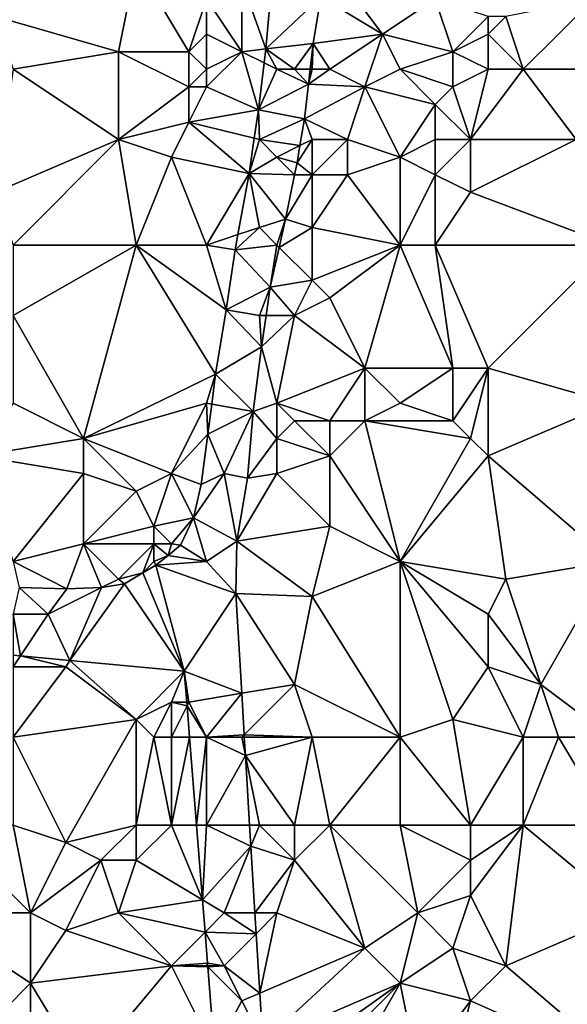
# Model space of a CAD drawing. Units: metres. Extents: x 74375 to 75000, y 346000 to 346500.
# Drawn here: x 74846 to 74878, y 346282 to 346338 of the extents above; entities that cross this region are included whole.
import ezdxf

# ---------------------------------------------------------------- set-up
doc = ezdxf.new("R2010")
doc.units = ezdxf.units.M
doc.layers.add('Terrain', color=15, linetype='Continuous')

msp = doc.modelspace()

# ---------------------------------------------------------------- linework, layer by layer
at = {"layer": 'Terrain'}
for points in [[(74845, 346338, 278.39), (74852, 346336, 278.56), (74853, 346341, 278.72), (74845, 346338, 278.39)], [(74856, 346336, 278.46), (74853, 346341, 278.72), (74852, 346336, 278.56), (74856, 346336, 278.46)], [(74856, 346336, 278.46), (74857, 346339, 278.24), (74853, 346341, 278.72), (74856, 346336, 278.46)], [(74859, 346340, 278.23), (74860.37, 346336.164, 278.032), (74860.772, 346340.625, 277.935), (74859, 346340, 278.23)], [(74860.37, 346336.164, 278.032), (74863.492, 346339.124, 278.044), (74860.772, 346340.625, 277.935), (74860.37, 346336.164, 278.032)], [(74867, 346337, 278.48), (74864, 346341, 277.94), (74863.492, 346339.124, 278.044), (74867, 346337, 278.48)], [(74867, 346337, 278.48), (74870, 346339, 278.71), (74864, 346341, 277.94), (74867, 346337, 278.48)], [(74857, 346339, 278.24), (74859, 346336, 278.38), (74859, 346340, 278.23), (74857, 346339, 278.24)], [(74859, 346336, 278.38), (74860.37, 346336.164, 278.032), (74859, 346340, 278.23), (74859, 346336, 278.38)], [(74856, 346336, 278.46), (74857, 346337, 278.33), (74857, 346339, 278.24), (74856, 346336, 278.46)], [(74857, 346337, 278.33), (74859, 346336, 278.38), (74857, 346339, 278.24), (74857, 346337, 278.33)], [(74860.37, 346336.164, 278.032), (74863.057, 346336.467, 277.986), (74863.492, 346339.124, 278.044), (74860.37, 346336.164, 278.032)], [(74867, 346337, 278.48), (74863.492, 346339.124, 278.044), (74863.057, 346336.467, 277.986), (74867, 346337, 278.48)], [(74867, 346337, 278.48), (74871, 346336, 278.77), (74870, 346339, 278.71), (74867, 346337, 278.48)], [(74871, 346336, 278.77), (74873, 346338, 278.75), (74870, 346339, 278.71), (74871, 346336, 278.77)], [(74875, 346335, 279.12), (74879, 346339, 279.08), (74874, 346338, 278.86), (74875, 346335, 279.12)], [(74879, 346335, 279.25), (74879, 346339, 279.08), (74875, 346335, 279.12), (74879, 346335, 279.25)], [(74846, 346335, 278.49), (74852, 346336, 278.56), (74845, 346338, 278.39), (74846, 346335, 278.49)], [(74871, 346336, 278.77), (74873, 346337, 278.93), (74873, 346338, 278.75), (74871, 346336, 278.77)], [(74875, 346335, 279.12), (74874, 346338, 278.86), (74873, 346337, 278.93), (74875, 346335, 279.12)], [(74873, 346337, 278.93), (74874, 346338, 278.86), (74873, 346338, 278.75), (74873, 346337, 278.93)], [(74857, 346335, 278.58), (74857, 346337, 278.33), (74856, 346336, 278.46), (74857, 346335, 278.58)], [(74857, 346335, 278.58), (74859, 346336, 278.38), (74857, 346337, 278.33), (74857, 346335, 278.58)], [(74864, 346335, 278.31), (74867, 346337, 278.48), (74863.057, 346336.467, 277.986), (74864, 346335, 278.31)], [(74864, 346335, 278.31), (74866, 346334, 278.52), (74867, 346337, 278.48), (74864, 346335, 278.31)], [(74868, 346335, 278.49), (74867, 346337, 278.48), (74866, 346334, 278.52), (74868, 346335, 278.49)], [(74868, 346335, 278.49), (74871, 346336, 278.77), (74867, 346337, 278.48), (74868, 346335, 278.49)], [(74873, 346335, 279.1), (74873, 346337, 278.93), (74871, 346336, 278.77), (74873, 346335, 279.1)], [(74875, 346335, 279.12), (74873, 346337, 278.93), (74873, 346335, 279.1), (74875, 346335, 279.12)], [(74859, 346336, 278.38), (74860.273, 346335.363, 278.054), (74860.37, 346336.164, 278.032), (74859, 346336, 278.38)], [(74861, 346335, 278.08), (74860.37, 346336.164, 278.032), (74860.273, 346335.363, 278.054), (74861, 346335, 278.08)], [(74862, 346335, 278.09), (74863.057, 346336.467, 277.986), (74860.37, 346336.164, 278.032), (74862, 346335, 278.09)], [(74862, 346335, 278.09), (74860.37, 346336.164, 278.032), (74861, 346335, 278.08), (74862, 346335, 278.09)], [(74862, 346335, 278.09), (74862.895, 346335, 277.986), (74863.057, 346336.467, 277.986), (74862, 346335, 278.09)], [(74863, 346335, 278.17), (74863.057, 346336.467, 277.986), (74862.895, 346335, 277.986), (74863, 346335, 278.17)], [(74864, 346335, 278.31), (74863.057, 346336.467, 277.986), (74863, 346335, 278.17), (74864, 346335, 278.31)], [(74846, 346335, 278.49), (74852, 346331, 278.58), (74852, 346336, 278.56), (74846, 346335, 278.49)], [(74856, 346336, 278.46), (74852, 346336, 278.56), (74856, 346334, 278.55), (74856, 346336, 278.46)], [(74852, 346336, 278.56), (74852, 346331, 278.58), (74856, 346334, 278.55), (74852, 346336, 278.56)], [(74857, 346335, 278.58), (74856, 346336, 278.46), (74856, 346334, 278.55), (74857, 346335, 278.58)], [(74857, 346335, 278.58), (74857, 346334, 278.57), (74859, 346336, 278.38), (74857, 346335, 278.58)], [(74859, 346336, 278.38), (74857, 346334, 278.57), (74859.951, 346332.689, 278.128), (74859, 346336, 278.38)], [(74859, 346336, 278.38), (74859.951, 346332.689, 278.128), (74860.273, 346335.363, 278.054), (74859, 346336, 278.38)], [(74868, 346335, 278.49), (74871, 346334, 279.05), (74871, 346336, 278.77), (74868, 346335, 278.49)], [(74873, 346335, 279.1), (74871, 346336, 278.77), (74871, 346334, 279.05), (74873, 346335, 279.1)], [(74846, 346335, 278.49), (74845, 346328, 278.65), (74852, 346331, 278.58), (74846, 346335, 278.49)], [(74857, 346335, 278.58), (74856, 346334, 278.55), (74857, 346334, 278.57), (74857, 346335, 278.58)], [(74861, 346335, 278.08), (74860.273, 346335.363, 278.054), (74859.951, 346332.689, 278.128), (74861, 346335, 278.08)], [(74861, 346335, 278.08), (74859.951, 346332.689, 278.128), (74862.802, 346334.152, 277.986), (74861, 346335, 278.08)], [(74862, 346335, 278.09), (74861, 346335, 278.08), (74862.802, 346334.152, 277.986), (74862, 346335, 278.09)], [(74862, 346335, 278.09), (74862.802, 346334.152, 277.986), (74862.895, 346335, 277.986), (74862, 346335, 278.09)], [(74864, 346335, 278.31), (74863, 346335, 278.17), (74862.802, 346334.152, 277.986), (74864, 346335, 278.31)], [(74864, 346335, 278.31), (74862.802, 346334.152, 277.986), (74866, 346334, 278.52), (74864, 346335, 278.31)], [(74863, 346335, 278.17), (74862.895, 346335, 277.986), (74862.802, 346334.152, 277.986), (74863, 346335, 278.17)], [(74868, 346335, 278.49), (74866, 346334, 278.52), (74870, 346333, 278.88), (74868, 346335, 278.49)], [(74868, 346335, 278.49), (74870, 346333, 278.88), (74871, 346334, 279.05), (74868, 346335, 278.49)], [(74873, 346335, 279.1), (74871, 346334, 279.05), (74872, 346331, 278.82), (74873, 346335, 279.1)], [(74875, 346335, 279.12), (74873, 346335, 279.1), (74872, 346331, 278.82), (74875, 346335, 279.12)], [(74875, 346335, 279.12), (74872, 346331, 278.82), (74878, 346331, 278.94), (74875, 346335, 279.12)], [(74879, 346335, 279.25), (74875, 346335, 279.12), (74878, 346331, 278.94), (74879, 346335, 279.25)], [(74852, 346331, 278.58), (74856, 346332, 278.36), (74856, 346334, 278.55), (74852, 346331, 278.58)], [(74856, 346332, 278.36), (74859.951, 346332.689, 278.128), (74857, 346334, 278.57), (74856, 346332, 278.36)], [(74856, 346332, 278.36), (74857, 346334, 278.57), (74856, 346334, 278.55), (74856, 346332, 278.36)], [(74859.951, 346332.689, 278.128), (74862.567, 346332.177, 277.952), (74862.802, 346334.152, 277.986), (74859.951, 346332.689, 278.128)], [(74866, 346334, 278.52), (74862.802, 346334.152, 277.986), (74862.567, 346332.177, 277.952), (74866, 346334, 278.52)], [(74865, 346331, 278.41), (74866, 346334, 278.52), (74862.567, 346332.177, 277.952), (74865, 346331, 278.41)], [(74868, 346330, 278.67), (74866, 346334, 278.52), (74865, 346331, 278.41), (74868, 346330, 278.67)], [(74868, 346330, 278.67), (74870, 346333, 278.88), (74866, 346334, 278.52), (74868, 346330, 278.67)], [(74872, 346331, 278.82), (74871, 346334, 279.05), (74870, 346333, 278.88), (74872, 346331, 278.82)], [(74856, 346332, 278.36), (74859.711, 346331.072, 278.209), (74859.951, 346332.689, 278.128), (74856, 346332, 278.36)], [(74860, 346331, 278.13), (74859.951, 346332.689, 278.128), (74859.711, 346331.072, 278.209), (74860, 346331, 278.13)], [(74860, 346331, 278.13), (74862.567, 346332.177, 277.952), (74859.951, 346332.689, 278.128), (74860, 346331, 278.13)], [(74868, 346330, 278.67), (74870, 346331, 278.84), (74870, 346333, 278.88), (74868, 346330, 278.67)], [(74872, 346331, 278.82), (74870, 346333, 278.88), (74870, 346331, 278.84), (74872, 346331, 278.82)], [(74860, 346331, 278.13), (74862.308, 346330.654, 278.026), (74862.567, 346332.177, 277.952), (74860, 346331, 278.13)], [(74863, 346331, 278.13), (74862.567, 346332.177, 277.952), (74862.308, 346330.654, 278.026), (74863, 346331, 278.13)], [(74865, 346331, 278.41), (74862.567, 346332.177, 277.952), (74863, 346331, 278.13), (74865, 346331, 278.41)], [(74855, 346330, 278.44), (74856, 346332, 278.36), (74852, 346331, 278.58), (74855, 346330, 278.44)], [(74855, 346330, 278.44), (74859.416, 346329.079, 278.309), (74856, 346332, 278.36), (74855, 346330, 278.44)], [(74856, 346332, 278.36), (74859.416, 346329.079, 278.309), (74859.711, 346331.072, 278.209), (74856, 346332, 278.36)], [(74846, 346325, 278.55), (74852, 346331, 278.58), (74845, 346328, 278.65), (74846, 346325, 278.55)], [(74846, 346325, 278.55), (74853, 346325, 278.53), (74852, 346331, 278.58), (74846, 346325, 278.55)], [(74853, 346325, 278.53), (74855, 346330, 278.44), (74852, 346331, 278.58), (74853, 346325, 278.53)], [(74860, 346331, 278.13), (74859.711, 346331.072, 278.209), (74859.416, 346329.079, 278.309), (74860, 346331, 278.13)], [(74861, 346330, 278.14), (74860, 346331, 278.13), (74859.416, 346329.079, 278.309), (74861, 346330, 278.14)], [(74861, 346330, 278.14), (74862.308, 346330.654, 278.026), (74860, 346331, 278.13), (74861, 346330, 278.14)], [(74863, 346329, 278.29), (74863, 346331, 278.13), (74862.141, 346329.672, 278.074), (74863, 346329, 278.29)], [(74863, 346331, 278.13), (74862.308, 346330.654, 278.026), (74862.141, 346329.672, 278.074), (74863, 346331, 278.13)], [(74865, 346329, 278.6), (74865, 346331, 278.41), (74863, 346329, 278.29), (74865, 346329, 278.6)], [(74863, 346329, 278.29), (74865, 346331, 278.41), (74863, 346331, 278.13), (74863, 346329, 278.29)], [(74865, 346329, 278.6), (74868, 346330, 278.67), (74865, 346331, 278.41), (74865, 346329, 278.6)], [(74868, 346330, 278.67), (74870, 346329, 278.86), (74870, 346331, 278.84), (74868, 346330, 278.67)], [(74872, 346328, 278.77), (74872, 346331, 278.82), (74870, 346329, 278.86), (74872, 346328, 278.77)], [(74870, 346329, 278.86), (74872, 346331, 278.82), (74870, 346331, 278.84), (74870, 346329, 278.86)], [(74880, 346325, 278.83), (74878, 346331, 278.94), (74872, 346328, 278.77), (74880, 346325, 278.83)], [(74872, 346328, 278.77), (74878, 346331, 278.94), (74872, 346331, 278.82), (74872, 346328, 278.77)], [(74861, 346330, 278.14), (74862.141, 346329.672, 278.074), (74862.308, 346330.654, 278.026), (74861, 346330, 278.14)], [(74857, 346325, 278.31), (74855, 346330, 278.44), (74853, 346325, 278.53), (74857, 346325, 278.31)], [(74857, 346325, 278.31), (74859.416, 346329.079, 278.309), (74855, 346330, 278.44), (74857, 346325, 278.31)], [(74862, 346329, 278.18), (74861, 346330, 278.14), (74859.416, 346329.079, 278.309), (74862, 346329, 278.18)], [(74862, 346329, 278.18), (74862.141, 346329.672, 278.074), (74861, 346330, 278.14), (74862, 346329, 278.18)], [(74868, 346325, 278.65), (74868, 346330, 278.67), (74865, 346329, 278.6), (74868, 346325, 278.65)], [(74868, 346325, 278.65), (74870, 346329, 278.86), (74868, 346330, 278.67), (74868, 346325, 278.65)], [(74862, 346329, 278.18), (74862.005, 346329, 278.094), (74862.141, 346329.672, 278.074), (74862, 346329, 278.18)], [(74863, 346329, 278.29), (74862.141, 346329.672, 278.074), (74862.005, 346329, 278.094), (74863, 346329, 278.29)], [(74857, 346325, 278.31), (74858.779, 346325.593, 278.319), (74859.416, 346329.079, 278.309), (74857, 346325, 278.31)], [(74860, 346326, 278.15), (74859.416, 346329.079, 278.309), (74858.779, 346325.593, 278.319), (74860, 346326, 278.15)], [(74860, 346326, 278.15), (74861.492, 346326.463, 278.17), (74859.416, 346329.079, 278.309), (74860, 346326, 278.15)], [(74862, 346329, 278.18), (74859.416, 346329.079, 278.309), (74861.492, 346326.463, 278.17), (74862, 346329, 278.18)], [(74863, 346326, 278.48), (74863, 346329, 278.29), (74861.492, 346326.463, 278.17), (74863, 346326, 278.48)], [(74863, 346329, 278.29), (74862.005, 346329, 278.094), (74861.492, 346326.463, 278.17), (74863, 346329, 278.29)], [(74862, 346329, 278.18), (74861.492, 346326.463, 278.17), (74862.005, 346329, 278.094), (74862, 346329, 278.18)], [(74868, 346325, 278.65), (74865, 346329, 278.6), (74863, 346326, 278.48), (74868, 346325, 278.65)], [(74863, 346326, 278.48), (74865, 346329, 278.6), (74863, 346329, 278.29), (74863, 346326, 278.48)], [(74868, 346325, 278.65), (74870, 346325, 278.81), (74870, 346329, 278.86), (74868, 346325, 278.65)], [(74870, 346325, 278.81), (74872, 346328, 278.77), (74870, 346329, 278.86), (74870, 346325, 278.81)], [(74880, 346325, 278.83), (74872, 346328, 278.77), (74870, 346325, 278.81), (74880, 346325, 278.83)], [(74861, 346325, 278.23), (74860, 346326, 278.15), (74858.621, 346324.727, 278.321), (74861, 346325, 278.23)], [(74860, 346326, 278.15), (74858.779, 346325.593, 278.319), (74858.621, 346324.727, 278.321), (74860, 346326, 278.15)], [(74861, 346325, 278.23), (74861.492, 346326.463, 278.17), (74860, 346326, 278.15), (74861, 346325, 278.23)], [(74861, 346325, 278.23), (74861.131, 346324.869, 278.158), (74861.492, 346326.463, 278.17), (74861, 346325, 278.23)], [(74863, 346326, 278.48), (74861.492, 346326.463, 278.17), (74861.131, 346324.869, 278.158), (74863, 346326, 278.48)], [(74863, 346326, 278.48), (74861.131, 346324.869, 278.158), (74863, 346323, 278.41), (74863, 346326, 278.48)], [(74868, 346325, 278.65), (74863, 346326, 278.48), (74863, 346323, 278.41), (74868, 346325, 278.65)], [(74857, 346325, 278.31), (74858.621, 346324.727, 278.321), (74858.779, 346325.593, 278.319), (74857, 346325, 278.31)], [(74846, 346325, 278.55), (74846, 346321, 278.45), (74853, 346325, 278.53), (74846, 346325, 278.55)], [(74853, 346325, 278.53), (74846, 346321, 278.45), (74850, 346314, 278.63), (74853, 346325, 278.53)], [(74853, 346325, 278.53), (74850, 346314, 278.63), (74857.512, 346317.649, 278.33), (74853, 346325, 278.53)], [(74857, 346325, 278.31), (74853, 346325, 278.53), (74858.106, 346321.306, 278.334), (74857, 346325, 278.31)], [(74853, 346325, 278.53), (74857.512, 346317.649, 278.33), (74858.106, 346321.306, 278.334), (74853, 346325, 278.53)], [(74857, 346325, 278.31), (74858.106, 346321.306, 278.334), (74858.621, 346324.727, 278.321), (74857, 346325, 278.31)], [(74861, 346325, 278.23), (74858.621, 346324.727, 278.321), (74860.619, 346322.609, 278.141), (74861, 346325, 278.23)], [(74861, 346325, 278.23), (74860.619, 346322.609, 278.141), (74861.131, 346324.869, 278.158), (74861, 346325, 278.23)], [(74863, 346323, 278.41), (74861.131, 346324.869, 278.158), (74860.619, 346322.609, 278.141), (74863, 346323, 278.41)], [(74868, 346325, 278.65), (74863, 346323, 278.41), (74864, 346322, 278.34), (74868, 346325, 278.65)], [(74868, 346325, 278.65), (74864, 346322, 278.34), (74866, 346318, 278.21), (74868, 346325, 278.65)], [(74868, 346325, 278.65), (74866, 346318, 278.21), (74871, 346318, 278.68), (74868, 346325, 278.65)], [(74868, 346325, 278.65), (74871, 346318, 278.68), (74870, 346325, 278.81), (74868, 346325, 278.65)], [(74880, 346325, 278.83), (74870, 346325, 278.81), (74873, 346318, 278.66), (74880, 346325, 278.83)], [(74870, 346325, 278.81), (74871, 346318, 278.68), (74873, 346318, 278.66), (74870, 346325, 278.81)], [(74880, 346325, 278.83), (74873, 346318, 278.66), (74880, 346316, 278.72), (74880, 346325, 278.83)], [(74858.106, 346321.306, 278.334), (74860.619, 346322.609, 278.141), (74858.621, 346324.727, 278.321), (74858.106, 346321.306, 278.334)], [(74860, 346321, 278.25), (74860.619, 346322.609, 278.141), (74858.106, 346321.306, 278.334), (74860, 346321, 278.25)], [(74860, 346321, 278.25), (74860.388, 346321, 278.131), (74860.619, 346322.609, 278.141), (74860, 346321, 278.25)], [(74862, 346321, 278.4), (74860.619, 346322.609, 278.141), (74860.388, 346321, 278.131), (74862, 346321, 278.4)], [(74862, 346321, 278.4), (74863, 346323, 278.41), (74860.619, 346322.609, 278.141), (74862, 346321, 278.4)], [(74862, 346321, 278.4), (74864, 346322, 278.34), (74863, 346323, 278.41), (74862, 346321, 278.4)], [(74866, 346318, 278.21), (74864, 346322, 278.34), (74862, 346321, 278.4), (74866, 346318, 278.21)], [(74846, 346316, 278.57), (74850, 346314, 278.63), (74846, 346321, 278.45), (74846, 346316, 278.57)], [(74857.512, 346317.649, 278.33), (74860.13, 346319.209, 278.12), (74858.106, 346321.306, 278.334), (74857.512, 346317.649, 278.33)], [(74860, 346321, 278.25), (74858.106, 346321.306, 278.334), (74860.13, 346319.209, 278.12), (74860, 346321, 278.25)], [(74860, 346321, 278.25), (74860.13, 346319.209, 278.12), (74860.388, 346321, 278.131), (74860, 346321, 278.25)], [(74861, 346316, 278.39), (74862, 346321, 278.4), (74860.13, 346319.209, 278.12), (74861, 346316, 278.39)], [(74862, 346321, 278.4), (74860.388, 346321, 278.131), (74860.13, 346319.209, 278.12), (74862, 346321, 278.4)], [(74861, 346316, 278.39), (74866, 346318, 278.21), (74862, 346321, 278.4), (74861, 346316, 278.39)], [(74859.649, 346315.532, 278.133), (74860.13, 346319.209, 278.12), (74857.512, 346317.649, 278.33), (74859.649, 346315.532, 278.133)], [(74859.649, 346315.532, 278.133), (74861, 346316, 278.39), (74860.13, 346319.209, 278.12), (74859.649, 346315.532, 278.133)], [(74850, 346314, 278.63), (74857, 346316, 278.29), (74857.512, 346317.649, 278.33), (74850, 346314, 278.63)], [(74857, 346316, 278.29), (74857.297, 346315.948, 278.324), (74857.512, 346317.649, 278.33), (74857, 346316, 278.29)], [(74859.649, 346315.532, 278.133), (74857.512, 346317.649, 278.33), (74857.297, 346315.948, 278.324), (74859.649, 346315.532, 278.133)], [(74864, 346315, 278.11), (74866, 346318, 278.21), (74861, 346316, 278.39), (74864, 346315, 278.11)], [(74866, 346315, 278.16), (74866, 346318, 278.21), (74864, 346315, 278.11), (74866, 346315, 278.16)], [(74866, 346315, 278.16), (74868, 346316, 278.36), (74866, 346318, 278.21), (74866, 346315, 278.16)], [(74868, 346316, 278.36), (74871, 346318, 278.68), (74866, 346318, 278.21), (74868, 346316, 278.36)], [(74868, 346316, 278.36), (74871, 346315, 278.76), (74871, 346318, 278.68), (74868, 346316, 278.36)], [(74872, 346314, 278.71), (74873, 346318, 278.66), (74871, 346315, 278.76), (74872, 346314, 278.71)], [(74871, 346315, 278.76), (74873, 346318, 278.66), (74871, 346318, 278.68), (74871, 346315, 278.76)], [(74873, 346313, 278.65), (74873, 346318, 278.66), (74872, 346314, 278.71), (74873, 346313, 278.65)], [(74873, 346313, 278.65), (74880, 346316, 278.72), (74873, 346318, 278.66), (74873, 346313, 278.65)], [(74844, 346313, 278.62), (74850, 346314, 278.63), (74846, 346316, 278.57), (74844, 346313, 278.62)], [(74855, 346312, 278.35), (74857, 346316, 278.29), (74850, 346314, 278.63), (74855, 346312, 278.35)], [(74855, 346312, 278.35), (74857.08, 346314.232, 278.317), (74857, 346316, 278.29), (74855, 346312, 278.35)], [(74857.08, 346314.232, 278.317), (74857.297, 346315.948, 278.324), (74857, 346316, 278.29), (74857.08, 346314.232, 278.317)], [(74857.08, 346314.232, 278.317), (74859.649, 346315.532, 278.133), (74857.297, 346315.948, 278.324), (74857.08, 346314.232, 278.317)], [(74861, 346314, 278.3), (74861, 346316, 278.39), (74859.649, 346315.532, 278.133), (74861, 346314, 278.3)], [(74861, 346314, 278.3), (74862, 346315, 278.29), (74861, 346316, 278.39), (74861, 346314, 278.3)], [(74864, 346315, 278.11), (74861, 346316, 278.39), (74862, 346315, 278.29), (74864, 346315, 278.11)], [(74866, 346315, 278.16), (74871, 346315, 278.76), (74868, 346316, 278.36), (74866, 346315, 278.16)], [(74880, 346307, 278.58), (74880, 346316, 278.72), (74873, 346313, 278.65), (74880, 346307, 278.58)], [(74857.08, 346314.232, 278.317), (74858, 346312, 278.16), (74859.649, 346315.532, 278.133), (74857.08, 346314.232, 278.317)], [(74858, 346312, 278.16), (74859.318, 346311.731, 278.074), (74859.649, 346315.532, 278.133), (74858, 346312, 278.16)], [(74861, 346314, 278.3), (74859.649, 346315.532, 278.133), (74859.318, 346311.731, 278.074), (74861, 346314, 278.3)], [(74864, 346313, 278.12), (74862, 346315, 278.29), (74861, 346314, 278.3), (74864, 346313, 278.12)], [(74864, 346313, 278.12), (74864, 346315, 278.11), (74862, 346315, 278.29), (74864, 346313, 278.12)], [(74868, 346307, 278.3), (74866, 346315, 278.16), (74864, 346313, 278.12), (74868, 346307, 278.3)], [(74864, 346313, 278.12), (74866, 346315, 278.16), (74864, 346315, 278.11), (74864, 346313, 278.12)], [(74868, 346307, 278.3), (74872, 346314, 278.71), (74866, 346315, 278.16), (74868, 346307, 278.3)], [(74866, 346315, 278.16), (74872, 346314, 278.71), (74871, 346315, 278.76), (74866, 346315, 278.16)], [(74855, 346312, 278.35), (74856.687, 346311.379, 278.313), (74857.08, 346314.232, 278.317), (74855, 346312, 278.35)], [(74856.687, 346311.379, 278.313), (74858, 346312, 278.16), (74857.08, 346314.232, 278.317), (74856.687, 346311.379, 278.313)], [(74844, 346313, 278.62), (74850, 346312, 278.58), (74850, 346314, 278.63), (74844, 346313, 278.62)], [(74853, 346311, 278.45), (74850, 346314, 278.63), (74850, 346312, 278.58), (74853, 346311, 278.45)], [(74853, 346311, 278.45), (74855, 346312, 278.35), (74850, 346314, 278.63), (74853, 346311, 278.45)], [(74861, 346312, 278.24), (74861, 346314, 278.3), (74859.318, 346311.731, 278.074), (74861, 346312, 278.24)], [(74861, 346312, 278.24), (74864, 346313, 278.12), (74861, 346314, 278.3), (74861, 346312, 278.24)], [(74868, 346307, 278.3), (74873, 346313, 278.65), (74872, 346314, 278.71), (74868, 346307, 278.3)], [(74846, 346307, 278.42), (74850, 346312, 278.58), (74844, 346313, 278.62), (74846, 346307, 278.42)], [(74864, 346309, 277.99), (74864, 346313, 278.12), (74861, 346312, 278.24), (74864, 346309, 277.99)], [(74868, 346307, 278.3), (74864, 346313, 278.12), (74864, 346309, 277.99), (74868, 346307, 278.3)], [(74868, 346307, 278.3), (74874, 346306, 278.62), (74873, 346313, 278.65), (74868, 346307, 278.3)], [(74874, 346306, 278.62), (74880, 346307, 278.58), (74873, 346313, 278.65), (74874, 346306, 278.62)], [(74846, 346307, 278.42), (74850, 346308, 278.35), (74850, 346312, 278.58), (74846, 346307, 278.42)], [(74850, 346308, 278.35), (74853, 346311, 278.45), (74850, 346312, 278.58), (74850, 346308, 278.35)], [(74854, 346309, 278.59), (74855, 346312, 278.35), (74853, 346311, 278.45), (74854, 346309, 278.59)], [(74854, 346309, 278.59), (74856.252, 346309.486, 278.338), (74855, 346312, 278.35), (74854, 346309, 278.59)], [(74855, 346312, 278.35), (74856.252, 346309.486, 278.338), (74856.687, 346311.379, 278.313), (74855, 346312, 278.35)], [(74856.252, 346309.486, 278.338), (74858.718, 346308.162, 277.969), (74858, 346312, 278.16), (74856.252, 346309.486, 278.338)], [(74856.252, 346309.486, 278.338), (74858, 346312, 278.16), (74856.687, 346311.379, 278.313), (74856.252, 346309.486, 278.338)], [(74858, 346312, 278.16), (74858.718, 346308.162, 277.969), (74859.318, 346311.731, 278.074), (74858, 346312, 278.16)], [(74864, 346309, 277.99), (74861, 346312, 278.24), (74858.718, 346308.162, 277.969), (74864, 346309, 277.99)], [(74861, 346312, 278.24), (74859.318, 346311.731, 278.074), (74858.718, 346308.162, 277.969), (74861, 346312, 278.24)], [(74850, 346308, 278.35), (74854, 346309, 278.59), (74853, 346311, 278.45), (74850, 346308, 278.35)], [(74856.252, 346309.486, 278.338), (74856.252, 346309.486, 278.338), (74856.687, 346311.379, 278.313), (74856.252, 346309.486, 278.338)], [(74855, 346308, 278.34), (74856.252, 346309.486, 278.338), (74854, 346309, 278.59), (74855, 346308, 278.34)], [(74855, 346308, 278.34), (74855.525, 346307.925, 278.321), (74856.252, 346309.486, 278.338), (74855, 346308, 278.34)], [(74857, 346307, 278), (74856.252, 346309.486, 278.338), (74855.525, 346307.925, 278.321), (74857, 346307, 278)], [(74855.525, 346307.925, 278.321), (74856.252, 346309.486, 278.338), (74856.252, 346309.486, 278.338), (74855.525, 346307.925, 278.321)], [(74857, 346307, 278), (74858.718, 346308.162, 277.969), (74856.252, 346309.486, 278.338), (74857, 346307, 278)], [(74854, 346308, 278.48), (74854, 346309, 278.59), (74850, 346308, 278.35), (74854, 346308, 278.48)], [(74855, 346308, 278.34), (74854, 346309, 278.59), (74854, 346308, 278.48), (74855, 346308, 278.34)], [(74863, 346305, 277.95), (74864, 346309, 277.99), (74858.718, 346308.162, 277.969), (74863, 346305, 277.95)], [(74863, 346305, 277.95), (74868, 346307, 278.3), (74864, 346309, 277.99), (74863, 346305, 277.95)], [(74858.655, 346305.17, 277.902), (74858.718, 346308.162, 277.969), (74857, 346307, 278), (74858.655, 346305.17, 277.902)], [(74863, 346305, 277.95), (74858.718, 346308.162, 277.969), (74858.655, 346305.17, 277.902), (74863, 346305, 277.95)], [(74849.058, 346305.44, 278.25), (74850, 346308, 278.35), (74846, 346307, 278.42), (74849.058, 346305.44, 278.25)], [(74849.058, 346305.44, 278.25), (74851.021, 346305.526, 278.267), (74850, 346308, 278.35), (74849.058, 346305.44, 278.25)], [(74851.021, 346305.526, 278.267), (74852, 346306, 278.23), (74850, 346308, 278.35), (74851.021, 346305.526, 278.267)], [(74852, 346306, 278.23), (74854, 346308, 278.48), (74850, 346308, 278.35), (74852, 346306, 278.23)], [(74852, 346306, 278.23), (74853.386, 346306.349, 278.267), (74854, 346308, 278.48), (74852, 346306, 278.23)], [(74854, 346307, 278.31), (74854, 346308, 278.48), (74853.386, 346306.349, 278.267), (74854, 346307, 278.31)], [(74854, 346307, 278.31), (74854.818, 346307.339, 278.296), (74854, 346308, 278.48), (74854, 346307, 278.31)], [(74855, 346308, 278.34), (74854, 346308, 278.48), (74854.818, 346307.339, 278.296), (74855, 346308, 278.34)], [(74855, 346308, 278.34), (74854.818, 346307.339, 278.296), (74855.525, 346307.925, 278.321), (74855, 346308, 278.34)], [(74857, 346307, 278), (74855.525, 346307.925, 278.321), (74854.818, 346307.339, 278.296), (74857, 346307, 278)], [(74846.342, 346305.51, 278.25), (74849.058, 346305.44, 278.25), (74846, 346307, 278.42), (74846.342, 346305.51, 278.25)], [(74854, 346307, 278.31), (74853.386, 346306.349, 278.267), (74854.124, 346306.795, 278.254), (74854, 346307, 278.31)], [(74854, 346307, 278.31), (74854.124, 346306.795, 278.254), (74854.818, 346307.339, 278.296), (74854, 346307, 278.31)], [(74857, 346307, 278), (74854.818, 346307.339, 278.296), (74854.124, 346306.795, 278.254), (74857, 346307, 278)], [(74858.655, 346305.17, 277.902), (74857, 346307, 278), (74854.124, 346306.795, 278.254), (74858.655, 346305.17, 277.902)], [(74868, 346297, 278.42), (74868, 346307, 278.3), (74863, 346305, 277.95), (74868, 346297, 278.42)], [(74868, 346297, 278.42), (74871, 346298, 278.65), (74868, 346307, 278.3), (74868, 346297, 278.42)], [(74868, 346307, 278.3), (74873, 346301, 278.64), (74873, 346304, 278.64), (74868, 346307, 278.3)], [(74868, 346307, 278.3), (74873, 346304, 278.64), (74874, 346306, 278.62), (74868, 346307, 278.3)], [(74868, 346307, 278.3), (74871, 346298, 278.65), (74873, 346301, 278.64), (74868, 346307, 278.3)], [(74876, 346300, 278.58), (74880, 346307, 278.58), (74874, 346306, 278.62), (74876, 346300, 278.58)], [(74880, 346297, 278.54), (74880, 346307, 278.58), (74876, 346300, 278.58), (74880, 346297, 278.54)], [(74852.344, 346305.716, 278.258), (74853.386, 346306.349, 278.267), (74852, 346306, 278.23), (74852.344, 346305.716, 278.258)], [(74852.344, 346305.716, 278.258), (74855.733, 346300.759, 278.182), (74853.386, 346306.349, 278.267), (74852.344, 346305.716, 278.258)], [(74855.733, 346300.759, 278.182), (74854.124, 346306.795, 278.254), (74853.386, 346306.349, 278.267), (74855.733, 346300.759, 278.182)], [(74855.733, 346300.759, 278.182), (74858.655, 346305.17, 277.902), (74854.124, 346306.795, 278.254), (74855.733, 346300.759, 278.182)], [(74851.021, 346305.526, 278.267), (74852.344, 346305.716, 278.258), (74852, 346306, 278.23), (74851.021, 346305.526, 278.267)], [(74876, 346300, 278.58), (74874, 346306, 278.62), (74873, 346304, 278.64), (74876, 346300, 278.58)], [(74846, 346304, 278.19), (74848, 346304, 278.16), (74846.342, 346305.51, 278.25), (74846, 346304, 278.19)], [(74848, 346304, 278.16), (74849.058, 346305.44, 278.25), (74846.342, 346305.51, 278.25), (74848, 346304, 278.16)], [(74848, 346304, 278.16), (74849.22, 346301.367, 278.188), (74851.021, 346305.526, 278.267), (74848, 346304, 278.16)], [(74848, 346304, 278.16), (74851.021, 346305.526, 278.267), (74849.058, 346305.44, 278.25), (74848, 346304, 278.16)], [(74851.021, 346305.526, 278.267), (74849.22, 346301.367, 278.188), (74852.344, 346305.716, 278.258), (74851.021, 346305.526, 278.267)], [(74852.344, 346305.716, 278.258), (74849.22, 346301.367, 278.188), (74855.733, 346300.759, 278.182), (74852.344, 346305.716, 278.258)], [(74855.733, 346300.759, 278.182), (74858.995, 346299.499, 277.649), (74858.655, 346305.17, 277.902), (74855.733, 346300.759, 278.182)], [(74862, 346300, 277.9), (74863, 346305, 277.95), (74858.655, 346305.17, 277.902), (74862, 346300, 277.9)], [(74862, 346300, 277.9), (74858.655, 346305.17, 277.902), (74858.995, 346299.499, 277.649), (74862, 346300, 277.9)], [(74868, 346297, 278.42), (74863, 346305, 277.95), (74862, 346300, 277.9), (74868, 346297, 278.42)], [(74846, 346304, 278.19), (74846, 346301.668, 278.19), (74846.419, 346301.629, 278.19), (74846, 346304, 278.19)], [(74846, 346304, 278.19), (74846.419, 346301.629, 278.19), (74848, 346304, 278.16), (74846, 346304, 278.19)], [(74848, 346304, 278.16), (74846.419, 346301.629, 278.19), (74849.22, 346301.367, 278.188), (74848, 346304, 278.16)], [(74876, 346300, 278.58), (74873, 346304, 278.64), (74873, 346301, 278.64), (74876, 346300, 278.58)], [(74846, 346301, 278.22), (74846.419, 346301.629, 278.19), (74846, 346301.668, 278.19), (74846, 346301, 278.22)], [(74846, 346301, 278.22), (74849, 346301, 278.14), (74846.419, 346301.629, 278.19), (74846, 346301, 278.22)], [(74849, 346301, 278.14), (74849.22, 346301.367, 278.188), (74846.419, 346301.629, 278.19), (74849, 346301, 278.14)], [(74853, 346298, 278.32), (74849.22, 346301.367, 278.188), (74849, 346301, 278.14), (74853, 346298, 278.32)], [(74853, 346298, 278.32), (74855.733, 346300.759, 278.182), (74849.22, 346301.367, 278.188), (74853, 346298, 278.32)], [(74846, 346297, 278.31), (74853, 346298, 278.32), (74849, 346301, 278.14), (74846, 346297, 278.31)], [(74846, 346297, 278.31), (74849, 346301, 278.14), (74846, 346301, 278.22), (74846, 346297, 278.31)], [(74853, 346298, 278.32), (74855, 346299, 277.87), (74855.733, 346300.759, 278.182), (74853, 346298, 278.32)], [(74855, 346299, 277.87), (74855.872, 346299, 278.091), (74855.733, 346300.759, 278.182), (74855, 346299, 277.87)], [(74856, 346299, 277.79), (74858.995, 346299.499, 277.649), (74855.733, 346300.759, 278.182), (74856, 346299, 277.79)], [(74856, 346299, 277.79), (74855.733, 346300.759, 278.182), (74855.872, 346299, 278.091), (74856, 346299, 277.79)], [(74875, 346297, 278.74), (74873, 346301, 278.64), (74871, 346298, 278.65), (74875, 346297, 278.74)], [(74875, 346297, 278.74), (74876, 346300, 278.58), (74873, 346301, 278.64), (74875, 346297, 278.74)], [(74862, 346300, 277.9), (74858.995, 346299.499, 277.649), (74859.137, 346297.137, 277.544), (74862, 346300, 277.9)], [(74863, 346297, 277.98), (74862, 346300, 277.9), (74859.137, 346297.137, 277.544), (74863, 346297, 277.98)], [(74868, 346297, 278.42), (74862, 346300, 277.9), (74863, 346297, 277.98), (74868, 346297, 278.42)], [(74877, 346297, 278.65), (74876, 346300, 278.58), (74875, 346297, 278.74), (74877, 346297, 278.65)], [(74880, 346297, 278.54), (74876, 346300, 278.58), (74877, 346297, 278.65), (74880, 346297, 278.54)], [(74857, 346297, 277.7), (74858.995, 346299.499, 277.649), (74856, 346299, 277.79), (74857, 346297, 277.7)], [(74857, 346297, 277.7), (74859.137, 346297.137, 277.544), (74858.995, 346299.499, 277.649), (74857, 346297, 277.7)], [(74854, 346297, 278.19), (74855, 346299, 277.87), (74853, 346298, 278.32), (74854, 346297, 278.19)], [(74855, 346297, 277.97), (74855, 346299, 277.87), (74854, 346297, 278.19), (74855, 346297, 277.97)], [(74855, 346297, 277.97), (74855.89, 346298.78, 278.079), (74855, 346299, 277.87), (74855, 346297, 277.97)], [(74855, 346299, 277.87), (74855.89, 346298.78, 278.079), (74855.872, 346299, 278.091), (74855, 346299, 277.87)], [(74855, 346297, 277.97), (74856.031, 346297, 277.986), (74855.89, 346298.78, 278.079), (74855, 346297, 277.97)], [(74856, 346299, 277.79), (74855.872, 346299, 278.091), (74855.89, 346298.78, 278.079), (74856, 346299, 277.79)], [(74857, 346297, 277.7), (74856, 346299, 277.79), (74855.89, 346298.78, 278.079), (74857, 346297, 277.7)], [(74857, 346297, 277.7), (74855.89, 346298.78, 278.079), (74856.031, 346297, 277.986), (74857, 346297, 277.7)], [(74846, 346297, 278.31), (74849, 346291, 278.19), (74853, 346298, 278.32), (74846, 346297, 278.31)], [(74853, 346298, 278.32), (74849, 346291, 278.19), (74853, 346292, 278.04), (74853, 346298, 278.32)], [(74854, 346297, 278.19), (74853, 346298, 278.32), (74853, 346292, 278.04), (74854, 346297, 278.19)], [(74868, 346297, 278.42), (74872, 346292, 278.63), (74871, 346298, 278.65), (74868, 346297, 278.42)], [(74875, 346297, 278.74), (74871, 346298, 278.65), (74872, 346292, 278.63), (74875, 346297, 278.74)], [(74846, 346297, 278.31), (74846, 346292, 278.18), (74849, 346291, 278.19), (74846, 346297, 278.31)], [(74854, 346297, 278.19), (74853, 346292, 278.04), (74855, 346292, 277.81), (74854, 346297, 278.19)], [(74855, 346297, 277.97), (74854, 346297, 278.19), (74855, 346292, 277.81), (74855, 346297, 277.97)], [(74855, 346297, 277.97), (74855, 346292, 277.81), (74856.031, 346297, 277.986), (74855, 346297, 277.97)], [(74856.031, 346297, 277.986), (74855, 346292, 277.81), (74856.428, 346292, 277.726), (74856.031, 346297, 277.986)], [(74857, 346297, 277.7), (74856.031, 346297, 277.986), (74856.428, 346292, 277.726), (74857, 346297, 277.7)], [(74857, 346297, 277.7), (74856.428, 346292, 277.726), (74857, 346292, 277.52), (74857, 346297, 277.7)], [(74857, 346297, 277.7), (74859, 346297, 277.69), (74859.137, 346297.137, 277.544), (74857, 346297, 277.7)], [(74857, 346297, 277.7), (74857, 346292, 277.52), (74859.207, 346295.963, 277.492), (74857, 346297, 277.7)], [(74857, 346297, 277.7), (74859.207, 346295.963, 277.492), (74859, 346297, 277.69), (74857, 346297, 277.7)], [(74859, 346297, 277.69), (74859.145, 346297, 277.538), (74859.137, 346297.137, 277.544), (74859, 346297, 277.69)], [(74859, 346297, 277.69), (74859.207, 346295.963, 277.492), (74859.145, 346297, 277.538), (74859, 346297, 277.69)], [(74863, 346297, 277.98), (74859.137, 346297.137, 277.544), (74859.145, 346297, 277.538), (74863, 346297, 277.98)], [(74863, 346297, 277.98), (74859.145, 346297, 277.538), (74859.207, 346295.963, 277.492), (74863, 346297, 277.98)], [(74863, 346297, 277.98), (74859.207, 346295.963, 277.492), (74862, 346292, 277.68), (74863, 346297, 277.98)], [(74863, 346297, 277.98), (74862, 346292, 277.68), (74864, 346292, 277.95), (74863, 346297, 277.98)], [(74868, 346297, 278.42), (74863, 346297, 277.98), (74864, 346292, 277.95), (74868, 346297, 278.42)], [(74868, 346297, 278.42), (74864, 346292, 277.95), (74868, 346292, 278.37), (74868, 346297, 278.42)], [(74868, 346297, 278.42), (74868, 346292, 278.37), (74872, 346292, 278.63), (74868, 346297, 278.42)], [(74875, 346297, 278.74), (74872, 346292, 278.63), (74875, 346292, 278.61), (74875, 346297, 278.74)], [(74877, 346297, 278.65), (74875, 346297, 278.74), (74875, 346292, 278.61), (74877, 346297, 278.65)], [(74877, 346297, 278.65), (74875, 346292, 278.61), (74880, 346292, 278.54), (74877, 346297, 278.65)], [(74880, 346297, 278.54), (74877, 346297, 278.65), (74880, 346292, 278.54), (74880, 346297, 278.54)], [(74857, 346292, 277.52), (74859.445, 346292, 277.315), (74859.207, 346295.963, 277.492), (74857, 346292, 277.52)], [(74862, 346292, 277.68), (74859.207, 346295.963, 277.492), (74860, 346292, 277.5), (74862, 346292, 277.68)], [(74860, 346292, 277.5), (74859.207, 346295.963, 277.492), (74859.445, 346292, 277.315), (74860, 346292, 277.5)], [(74842, 346292, 278.36), (74841, 346287, 278.18), (74847, 346287, 277.95), (74842, 346292, 278.36)], [(74846, 346292, 278.18), (74842, 346292, 278.36), (74847, 346287, 277.95), (74846, 346292, 278.18)], [(74846, 346292, 278.18), (74847, 346287, 277.95), (74849, 346291, 278.19), (74846, 346292, 278.18)], [(74853, 346292, 278.04), (74849, 346291, 278.19), (74851, 346290, 278.1), (74853, 346292, 278.04)], [(74853, 346292, 278.04), (74851, 346290, 278.1), (74853, 346290, 278), (74853, 346292, 278.04)], [(74855, 346292, 277.81), (74853, 346292, 278.04), (74853, 346290, 278), (74855, 346292, 277.81)], [(74855, 346292, 277.81), (74853, 346290, 278), (74856.766, 346287.741, 277.504), (74855, 346292, 277.81)], [(74855, 346292, 277.81), (74856.766, 346287.741, 277.504), (74856.428, 346292, 277.726), (74855, 346292, 277.81)], [(74857, 346292, 277.52), (74856.428, 346292, 277.726), (74856.766, 346287.741, 277.504), (74857, 346292, 277.52)], [(74857, 346292, 277.52), (74856.766, 346287.741, 277.504), (74859.517, 346290.794, 277.261), (74857, 346292, 277.52)], [(74857, 346292, 277.52), (74859.517, 346290.794, 277.261), (74859.445, 346292, 277.315), (74857, 346292, 277.52)], [(74860, 346292, 277.5), (74859.445, 346292, 277.315), (74859.517, 346290.794, 277.261), (74860, 346292, 277.5)], [(74860, 346292, 277.5), (74859.517, 346290.794, 277.261), (74862, 346290, 277.56), (74860, 346292, 277.5)], [(74862, 346292, 277.68), (74860, 346292, 277.5), (74862, 346290, 277.56), (74862, 346292, 277.68)], [(74864, 346292, 277.95), (74862, 346292, 277.68), (74862, 346290, 277.56), (74864, 346292, 277.95)], [(74864, 346292, 277.95), (74862, 346290, 277.56), (74866, 346285, 277.75), (74864, 346292, 277.95)], [(74868, 346292, 278.37), (74864, 346292, 277.95), (74869, 346287, 278.15), (74868, 346292, 278.37)], [(74864, 346292, 277.95), (74866, 346285, 277.75), (74869, 346287, 278.15), (74864, 346292, 277.95)], [(74868, 346292, 278.37), (74869, 346287, 278.15), (74872, 346290, 278.56), (74868, 346292, 278.37)], [(74868, 346292, 278.37), (74872, 346290, 278.56), (74872, 346292, 278.63), (74868, 346292, 278.37)], [(74875, 346292, 278.61), (74872, 346292, 278.63), (74872, 346290, 278.56), (74875, 346292, 278.61)], [(74875, 346292, 278.61), (74872, 346290, 278.56), (74872, 346288, 278.44), (74875, 346292, 278.61)], [(74875, 346292, 278.61), (74872, 346288, 278.44), (74874, 346284, 278.17), (74875, 346292, 278.61)], [(74875, 346292, 278.61), (74874, 346284, 278.17), (74881, 346287, 278.29), (74875, 346292, 278.61)], [(74880, 346292, 278.54), (74875, 346292, 278.61), (74881, 346287, 278.29), (74880, 346292, 278.54)], [(74849, 346291, 278.19), (74847, 346287, 277.95), (74851, 346290, 278.1), (74849, 346291, 278.19)], [(74856.766, 346287.741, 277.504), (74858, 346287, 277.21), (74859.517, 346290.794, 277.261), (74856.766, 346287.741, 277.504)], [(74859.517, 346290.794, 277.261), (74858, 346287, 277.21), (74859.745, 346287, 277.092), (74859.517, 346290.794, 277.261)], [(74862, 346290, 277.56), (74859.517, 346290.794, 277.261), (74859.745, 346287, 277.092), (74862, 346290, 277.56)], [(74851, 346290, 278.1), (74847, 346287, 277.95), (74849, 346286, 277.92), (74851, 346290, 278.1)], [(74851, 346290, 278.1), (74849, 346286, 277.92), (74852, 346287, 277.71), (74851, 346290, 278.1)], [(74851, 346290, 278.1), (74852, 346287, 277.71), (74853, 346290, 278), (74851, 346290, 278.1)], [(74853, 346290, 278), (74852, 346287, 277.71), (74856.766, 346287.741, 277.504), (74853, 346290, 278)], [(74862, 346290, 277.56), (74859.745, 346287, 277.092), (74861, 346287, 277.35), (74862, 346290, 277.56)], [(74862, 346290, 277.56), (74861, 346287, 277.35), (74866, 346285, 277.75), (74862, 346290, 277.56)], [(74872, 346290, 278.56), (74869, 346287, 278.15), (74872, 346288, 278.44), (74872, 346290, 278.56)], [(74872, 346288, 278.44), (74869, 346287, 278.15), (74871, 346285, 278.11), (74872, 346288, 278.44)], [(74872, 346288, 278.44), (74871, 346285, 278.11), (74874, 346284, 278.17), (74872, 346288, 278.44)], [(74856.766, 346287.741, 277.504), (74852, 346287, 277.71), (74856.911, 346285.911, 277.408), (74856.766, 346287.741, 277.504)], [(74856.766, 346287.741, 277.504), (74856.911, 346285.911, 277.408), (74858, 346287, 277.21), (74856.766, 346287.741, 277.504)], [(74841, 346287, 278.18), (74844, 346280, 277.8), (74847, 346283, 277.73), (74841, 346287, 278.18)], [(74841, 346287, 278.18), (74847, 346283, 277.73), (74847, 346287, 277.95), (74841, 346287, 278.18)], [(74847, 346287, 277.95), (74847, 346283, 277.73), (74849, 346286, 277.92), (74847, 346287, 277.95)], [(74852, 346287, 277.71), (74849, 346286, 277.92), (74855, 346284, 277.41), (74852, 346287, 277.71)], [(74852, 346287, 277.71), (74855, 346284, 277.41), (74856.911, 346285.911, 277.408), (74852, 346287, 277.71)], [(74856.911, 346285.911, 277.408), (74859.816, 346285.816, 277.039), (74858, 346287, 277.21), (74856.911, 346285.911, 277.408)], [(74858, 346287, 277.21), (74859.816, 346285.816, 277.039), (74859.745, 346287, 277.092), (74858, 346287, 277.21)], [(74861, 346287, 277.35), (74859.745, 346287, 277.092), (74859.816, 346285.816, 277.039), (74861, 346287, 277.35)], [(74861, 346287, 277.35), (74859.816, 346285.816, 277.039), (74860.019, 346282.437, 276.888), (74861, 346287, 277.35)], [(74861, 346287, 277.35), (74860.019, 346282.437, 276.888), (74866, 346285, 277.75), (74861, 346287, 277.35)], [(74866, 346285, 277.75), (74868, 346283, 277.8), (74869, 346287, 278.15), (74866, 346285, 277.75)], [(74868, 346283, 277.8), (74871, 346285, 278.11), (74869, 346287, 278.15), (74868, 346283, 277.8)], [(74881, 346278, 277.75), (74881, 346287, 278.29), (74874, 346284, 278.17), (74881, 346278, 277.75)], [(74849, 346286, 277.92), (74847, 346283, 277.73), (74855, 346284, 277.41), (74849, 346286, 277.92)], [(74855, 346284, 277.41), (74857.05, 346284.151, 277.316), (74856.911, 346285.911, 277.408), (74855, 346284, 277.41)], [(74856.911, 346285.911, 277.408), (74857.05, 346284.151, 277.316), (74858, 346284, 277.04), (74856.911, 346285.911, 277.408)], [(74856.911, 346285.911, 277.408), (74858, 346284, 277.04), (74859.816, 346285.816, 277.039), (74856.911, 346285.911, 277.408)], [(74858, 346284, 277.04), (74860.019, 346282.437, 276.888), (74859.816, 346285.816, 277.039), (74858, 346284, 277.04)], [(74866, 346285, 277.75), (74860.019, 346282.437, 276.888), (74860.188, 346279.625, 276.763), (74866, 346285, 277.75)], [(74866, 346285, 277.75), (74860.188, 346279.625, 276.763), (74868, 346283, 277.8), (74866, 346285, 277.75)], [(74868, 346283, 277.8), (74872, 346282, 277.94), (74871, 346285, 278.11), (74868, 346283, 277.8)], [(74871, 346285, 278.11), (74872, 346282, 277.94), (74874, 346284, 278.17), (74871, 346285, 278.11)], [(74850, 346278, 277.46), (74855, 346284, 277.41), (74847, 346283, 277.73), (74850, 346278, 277.46)], [(74850, 346278, 277.46), (74857.451, 346279.097, 277.053), (74855, 346284, 277.41), (74850, 346278, 277.46)], [(74855, 346284, 277.41), (74857, 346284, 277.13), (74857.05, 346284.151, 277.316), (74855, 346284, 277.41)], [(74855, 346284, 277.41), (74857.451, 346279.097, 277.053), (74857.068, 346283.932, 277.305), (74855, 346284, 277.41)], [(74855, 346284, 277.41), (74857.068, 346283.932, 277.305), (74857, 346284, 277.13), (74855, 346284, 277.41)], [(74857, 346284, 277.13), (74857.062, 346284, 277.308), (74857.05, 346284.151, 277.316), (74857, 346284, 277.13)], [(74857, 346284, 277.13), (74857.068, 346283.932, 277.305), (74857.062, 346284, 277.308), (74857, 346284, 277.13)], [(74857.05, 346284.151, 277.316), (74857.062, 346284, 277.308), (74858, 346284, 277.04), (74857.05, 346284.151, 277.316)], [(74857.062, 346284, 277.308), (74857.068, 346283.932, 277.305), (74858, 346284, 277.04), (74857.062, 346284, 277.308)], [(74857.068, 346283.932, 277.305), (74859, 346282, 277.02), (74858, 346284, 277.04), (74857.068, 346283.932, 277.305)], [(74858, 346284, 277.04), (74859, 346282, 277.02), (74860.019, 346282.437, 276.888), (74858, 346284, 277.04)], [(74881, 346278, 277.75), (74874, 346284, 278.17), (74872, 346282, 277.94), (74881, 346278, 277.75)], [(74857.068, 346283.932, 277.305), (74857.451, 346279.097, 277.053), (74859, 346282, 277.02), (74857.068, 346283.932, 277.305)], [(74844, 346280, 277.8), (74847, 346278, 277.58), (74847, 346283, 277.73), (74844, 346280, 277.8)], [(74847, 346278, 277.58), (74850, 346278, 277.46), (74847, 346283, 277.73), (74847, 346278, 277.58)], [(74861, 346278, 277.37), (74868, 346283, 277.8), (74860.188, 346279.625, 276.763), (74861, 346278, 277.37)], [(74861, 346278, 277.37), (74862, 346277, 277.5), (74868, 346283, 277.8), (74861, 346278, 277.37)], [(74862, 346277, 277.5), (74864, 346276, 277.63), (74868, 346283, 277.8), (74862, 346277, 277.5)], [(74864, 346276, 277.63), (74869, 346278, 277.85), (74868, 346283, 277.8), (74864, 346276, 277.63)], [(74868, 346283, 277.8), (74869, 346278, 277.85), (74872, 346282, 277.94), (74868, 346283, 277.8)], [(74859, 346282, 277.02), (74860.188, 346279.625, 276.763), (74860.019, 346282.437, 276.888), (74859, 346282, 277.02)], [(74859, 346282, 277.02), (74857.451, 346279.097, 277.053), (74860.188, 346279.625, 276.763), (74859, 346282, 277.02)], [(74869, 346278, 277.85), (74870, 346274, 277.74), (74872, 346282, 277.94), (74869, 346278, 277.85)], [(74881, 346278, 277.75), (74872, 346282, 277.94), (74870, 346274, 277.74), (74881, 346278, 277.75)]]:
    msp.add_3dface(points, dxfattribs=at)

doc.saveas('drawing.dxf')
